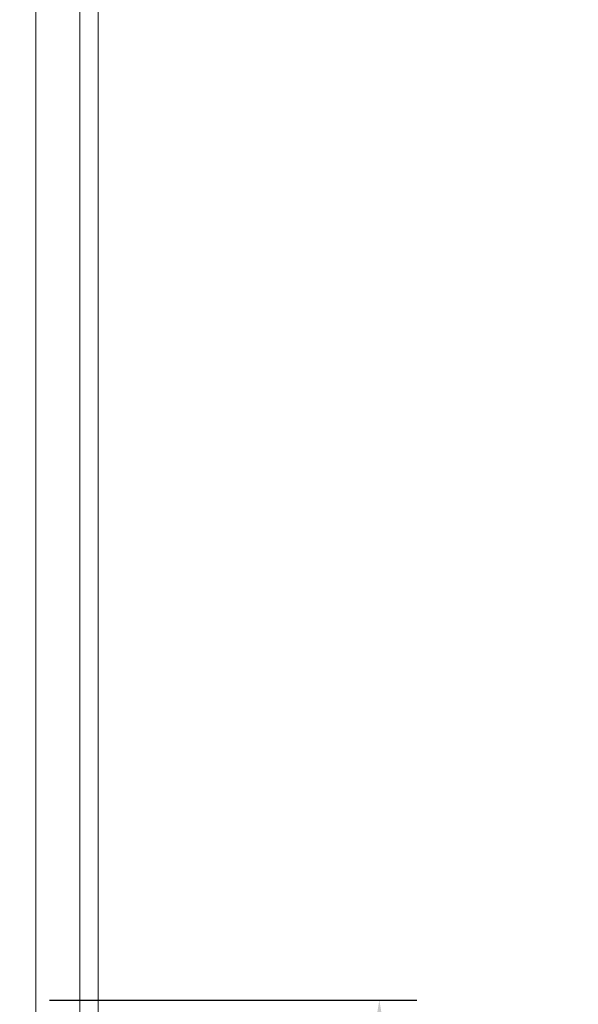
# Model space of a CAD drawing. Units: inches. Extents: x 819 to 970, y 52 to 129.
# Drawn here: x 860 to 877, y 67 to 96 of the extents above; entities that cross this region are included whole.
import ezdxf

# ---------------------------------------------------------------- set-up
doc = ezdxf.new("R2010")
doc.units = ezdxf.units.IN
doc.header["$LTSCALE"] = 0.5
doc.header["$MEASUREMENT"] = 0
doc.layers.get('Defpoints').update_dxf_attribs({"color": 9})
doc.styles.get("Standard").update_dxf_attribs({"font": 'Gothic.ttf'})
doc.dimstyles.new('TRUE SCALE', dxfattribs={"dimscale": 12, "dimtxt": 0.125, "dimasz": 0.1875, "dimexe": 0.09375, "dimexo": 0.0625, "dimgap": 0.09375, "dimtad": 0, "dimtih": 1, "dimtoh": 1, "dimdec": 4, "dimzin": 0, "dimdsep": 46, "dimlunit": 5, "dimtxsty": 'Standard', "dimcen": 0.09375, "dimadec": 0, "dimazin": 0, "dimtfac": 0.09375, "dimtdec": 4, "dimtofl": 0, "dimtmove": 0, "dimatfit": 3, "dimfxl": 1, "dimfrac": 2, "dimtolj": 1, "dimtzin": 0, "dimarcsym": 0})

# ---------------------------------------------------------------- blocks, each defined once
blk = doc.blocks.new('*D11')
at = {"color": 0, "linetype": 'Continuous', "lineweight": -2, "transparency": 16777216}
for p, q in [((861.059, 66.726), (872.108, 66.726)), ((870.983, 64.476), (870.983, 63.894)), ((870.983, 53.925), (870.983, 54.577)), ((859.973, 51.675), (872.108, 51.675))]:
    blk.add_line(p, q, dxfattribs=at)
at = {"color": 0, "linetype": 'Continuous', "transparency": 16777216}
for points in [[(870.608, 64.476), (871.358, 64.476), (870.983, 66.726)], [(870.608, 53.925), (871.358, 53.925), (870.983, 51.675)]]:
    blk.add_solid(points, dxfattribs=at)
at = {"layer": 'Defpoints', "color": 0, "linetype": 'Continuous', "transparency": 16777216}
for p in [(860.309, 66.726), (870.983, 66.726), (859.223, 51.675)]:
    blk.add_point(p, dxfattribs=at)
at = {"color": 0, "linetype": 'Continuous', "lineweight": 15, "transparency": 16777216, "insert": (870.983, 59.235), "char_height": 1.5, "attachment_point": 5}
blk.add_mtext('\\A1;15"\\P(TO BOTTOM\\PSHELF)', dxfattribs=at)

msp = doc.modelspace()

# ---------------------------------------------------------------- linework, layer by layer
at = {"linetype": 'Continuous', "lineweight": 15}
for p, q in [((862.51883, 122.41992), (862.51883, 64.60023)), ((861.97033, 65.31023), (861.97033, 121.81023)), ((860.649, 121.01023), (860.649, 66.10023))]:
    msp.add_line(p, q, dxfattribs=at)

# ---------------------------------------------------------------- dimensions: what is measured, and where the dimension line sits
dim = msp.add_linear_dim(base=(870.98305, 66.72623), p1=(859.22283, 51.67523), p2=(860.30926, 66.72623), angle=90, text='<>\\P(TO BOTTOM\\PSHELF)', dimstyle='TRUE SCALE', override={"dimdec": 3, "dimpost": '"'}, dxfattribs=at)
dim.commit()
dim.dimension.update_dxf_attribs({"geometry": '*D11', "text_midpoint": (870.98305, 59.23523), "dimtype": 160})

doc.saveas('drawing.dxf')
